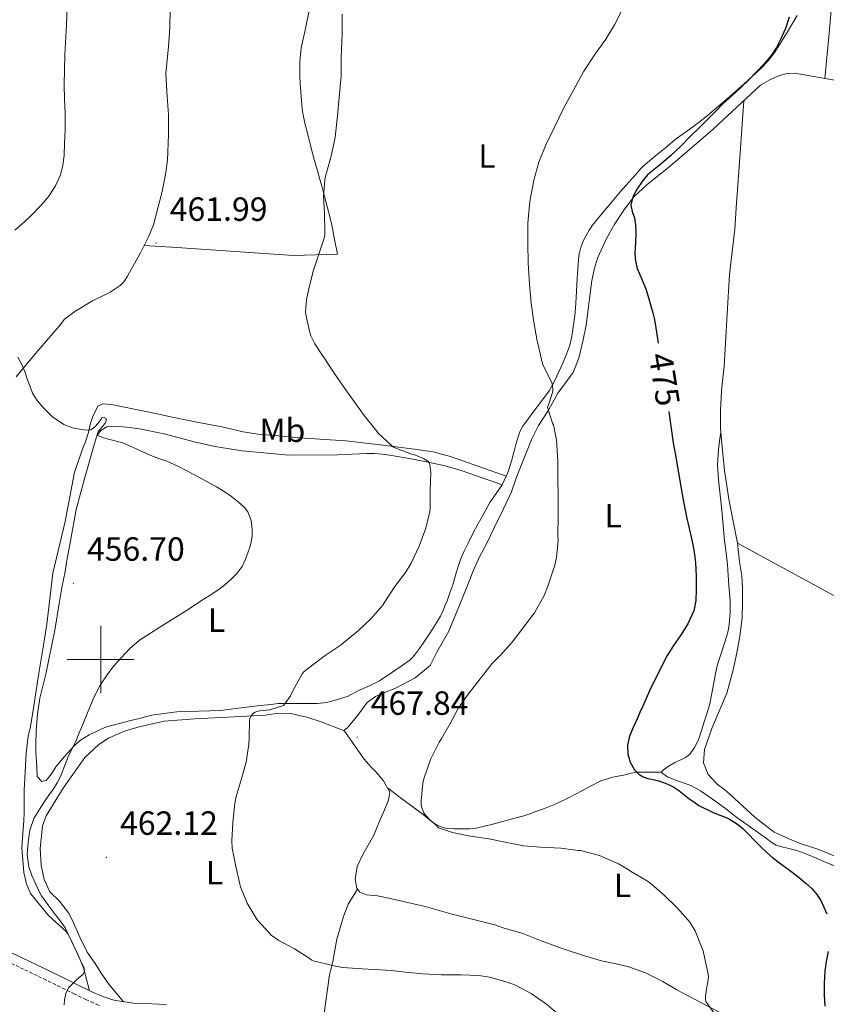
# Model space of a CAD drawing. Units: metres. Extents: x 552171 to 556649, y 4705101 to 4708106.
# Drawn here: x 553976 to 554216, y 4706397 to 4706691 of the extents above; entities that cross this region are included whole.
import ezdxf
from ezdxf.enums import TextEntityAlignment as Align

# ---------------------------------------------------------------- set-up
doc = ezdxf.new("R2010")
doc.units = ezdxf.units.M
doc.header["$MEASUREMENT"] = 0
doc.linetypes.add('TRAZOSX2', pattern=[1.5, 1, -0.5])
for name, color, linetype, lineweight in [('Carátula', 7, 'Continuous', 5), ('Level 21', 19, 'Continuous', 0), ('Level 36', 19, 'Continuous', 40), ('Level 37', 92, 'Continuous', 0), ('Level 4', 36, 'Continuous', 30), ('Level 41', 19, 'Continuous', 0), ('Level 5', 36, 'Continuous', 0), ('Level 63', 7, 'Continuous', 0), ('Level 7', 1, 'Continuous', 0)]:
    doc.layers.add(name, color=color, linetype=linetype, lineweight=lineweight)
doc.styles.add('Arial', font='ARIAL.TTF', dxfattribs={"height": 0.2})

# ---------------------------------------------------------------- blocks, each defined once
blk = doc.blocks.new('5PATER')
at = {"layer": 'Carátula', "linetype": 'Continuous', "lineweight": 5}
h = blk.add_hatch(color=250, dxfattribs=at)
edge = h.paths.add_edge_path()
edge.add_ellipse((0, 0), major_axis=(-1.33, -1.34), ratio=0.999422, start_angle=0, end_angle=360)

msp = doc.modelspace()

# ---------------------------------------------------------------- linework, layer by layer
at = {"layer": 'Level 21', "color": 19, "linetype": 'Continuous', "lineweight": 0}
for points in [[(554215.91, 4706718.07, 478), (554216.51, 4706716.4, 477.99), (554216.83, 4706714.85, 477.98), (554217.09, 4706713.29, 477.98), (554217.33, 4706711.71, 477.98), (554217.57, 4706710.12, 477.98), (554217.74, 4706708.94, 477.98), (554217.92, 4706707.76, 477.98), (554218.14, 4706705.52, 477.98), (554218.19, 4706703.28, 477.98), (554218.18, 4706700.62, 477.97), (554218.17, 4706697.96, 477.96), (554217.03, 4706685.56, 478.01), (554215.89, 4706673.16, 478.07), (554220.06, 4706672.49, 478.09)], [(554019.59, 4706397.2, 462.01), (554015.27, 4706397.36, 461.81), (554010.94, 4706397.53, 461.61), (554009.76, 4706397.63, 461.55), (554008.6, 4706397.77, 461.47), (554007.21, 4706397.96, 461.26), (554005.82, 4706398.16, 461.02), (554004.41, 4706398.41, 460.86), (554003.24, 4706398.69, 460.8), (554002.1, 4706399.05, 460.75), (554000.94, 4706399.51, 460.55), (553999.77, 4706400, 460.35), (553998.26, 4706400.62, 460.31), (553996.76, 4706401.28, 460.27), (553993.32, 4706402.97, 459.83), (553989.9, 4706404.67, 459.4), (553984.28, 4706407.42, 458.88), (553978.65, 4706410.16, 458.36), (553973.2, 4706412.7, 457.77)]]:
    msp.add_polyline3d(points, dxfattribs=at)
at = {"layer": 'Level 21', "color": 19, "linetype": 'TRAZOSX2', "lineweight": 0}
msp.add_polyline3d([(553954.14, 4706416.79, 454.89), (553955.68, 4706416.47, 455.07), (553957.11, 4706416.04, 455.27), (553958.5, 4706415.5, 455.49), (553959.97, 4706414.93, 455.74), (553963.32, 4706413.62, 456.4), (553966.62, 4706412.34, 457.03), (553972.03, 4706410.06, 457.77), (553977.41, 4706407.56, 458.36), (553983.02, 4706404.83, 458.88), (553988.62, 4706402.09, 459.4), (553992.04, 4706400.39, 459.83), (553995.54, 4706398.66, 460.27), (553997.13, 4706397.96, 460.31), (553998.67, 4706397.33, 460.35), (553999.86, 4706396.84, 460.55)], dxfattribs=at)
at = {"layer": 'Level 36', "color": 92, "linetype": 'Continuous', "lineweight": 0}
for points in [[(554062.3, 4706694.08, 464.31), (554061.47, 4706690, 464.47), (554060.81, 4706687.04, 464.62), (554060.14, 4706684.08, 464.75), (554059.79, 4706682.2, 464.78), (554059.53, 4706680.32, 464.78), (554059.37, 4706678.19, 464.74), (554059.31, 4706676.06, 464.7), (554059.31, 4706674.92, 464.67), (554059.34, 4706673.79, 464.65), (554059.5, 4706671.54, 464.62), (554059.66, 4706669.29, 464.59), (554059.86, 4706666.28, 464.54), (554060.16, 4706663.28, 464.49), (554060.85, 4706659.87, 464.47), (554061.74, 4706656.51, 464.49), (554062.86, 4706652.04, 464.52), (554064.03, 4706647.6, 464.57), (554064.67, 4706645.34, 464.6), (554065.31, 4706643.08, 464.63), (554065.97, 4706640.75, 464.68), (554066.62, 4706638.41, 464.73), (554067.11, 4706636.51, 464.75), (554067.58, 4706634.6, 464.76), (554068.26, 4706632.04, 464.76), (554068.86, 4706629.45, 464.78), (554069.7, 4706625.15, 464.9), (554070.54, 4706620.84, 465.02), (554057.5, 4706620.41, 464.19), (554022.65, 4706622.76, 462.33), (554012.95, 4706623.39, 461.82)], [(554013.26, 4706624.01, 461.82), (554014.33, 4706626.2, 461.83), (554015.76, 4706629.55, 461.83), (554018.27, 4706639.44, 461.82), (554019.31, 4706644.57, 461.72), (554019.9, 4706648.83, 461.77), (554020.22, 4706656.32, 461.9), (554020.22, 4706662.3, 462.14), (554019.71, 4706669.24, 462.28), (554019.37, 4706674.7, 462.31), (554020.25, 4706682.64, 462.31), (554020.62, 4706688.46, 462.28), (554020.7, 4706693.47, 462.11)], [(554207.59, 4706691.92, 475.45), (554204.43, 4706686.55, 475.27), (554200.92, 4706681.05, 474.97), (554198.97, 4706678.46, 474.8), (554196.77, 4706676.09, 474.65), (554191.8, 4706671.54, 474.36), (554186.74, 4706667.13, 474.12), (554184.8, 4706665.47, 474.05), (554182.86, 4706663.82, 473.99), (554180.84, 4706662.12, 473.94), (554178.78, 4706660.44, 473.88), (554175.02, 4706657.7, 473.76), (554171.26, 4706654.94, 473.63), (554168.34, 4706652.5, 473.43), (554165.41, 4706650.06, 473.23), (554163.61, 4706648.58, 473.19), (554161.82, 4706647.1, 473.15), (554160.92, 4706646.2, 473.08), (554160.08, 4706645.24, 473), (554157.46, 4706642.31, 472.68), (554154.86, 4706639.35, 472.38), (554152.54, 4706636.62, 472.28), (554150.22, 4706633.87, 472.19), (554148.41, 4706631.65, 472.01), (554146.62, 4706629.4, 471.83), (554145.6, 4706627.92, 471.75)], [(554087.66, 4706491.4, 468.12), (554090.38, 4706492.73, 468.12), (554093.73, 4706494.54, 468.12), (554098.16, 4706498.24, 468.12), (554100.16, 4706502.16, 468.14), (554103.74, 4706508.43, 468.14), (554108.78, 4706520.62, 468.14), (554111.1, 4706526.65, 468.11), (554112.78, 4706530.4, 468.09), (554115.34, 4706535.1, 468.11), (554118.18, 4706541.18, 468.41), (554119.28, 4706543.23, 468.46), (554122.4, 4706550.01, 468.57), (554123.92, 4706554.33, 468.81), (554126.54, 4706560.8, 469.15), (554128.5, 4706565.8, 469.18), (554130.48, 4706569.79, 469.91), (554133.46, 4706574.31, 470.38), (554136.29, 4706579.37, 470.67), (554140.85, 4706585.59, 471.5), (554142.48, 4706589.79, 471.61), (554143.82, 4706595.26, 472.12), (554144.72, 4706599.63, 472.44), (554146.4, 4706612.97, 472.76), (554147.14, 4706616.6, 473.51), (554148.05, 4706619.63, 473.9), (554150.75, 4706625.48, 474.68), (554153.25, 4706629.85, 474.99), (554156.14, 4706634.17, 475.16), (554159.04, 4706638.04, 475.53), (554162.75, 4706641.51, 475.82), (554169.89, 4706647.08, 476.01), (554182.54, 4706658.09, 476.39), (554196.69, 4706671.18, 477.16), (554199.5, 4706672.78, 477.13), (554202.27, 4706674.03, 477.35), (554204.72, 4706674.65, 477.4), (554206.91, 4706674.75, 477.42), (554215.95, 4706673.15, 478.07)], [(554189.82, 4706534.65, 476.95), (554187.2, 4706547.79, 477.13), (554186.58, 4706552.46, 477.13), (554185.98, 4706556.33, 477.15), (554185.17, 4706564.39, 477.16), (554184.72, 4706568.86, 477.16), (554184.7, 4706574.11, 477.19), (554185.07, 4706580.19, 477.24), (554185.82, 4706587.47, 477.34), (554186.27, 4706594.27, 477.39), (554186.78, 4706603.05, 477.58), (554187.47, 4706614.7, 477.61), (554188.99, 4706628.3, 477.63), (554189.52, 4706636.12, 477.63), (554190.03, 4706642.7, 477.64), (554191.67, 4706666.53, 476.89)], [(554145.6, 4706627.92, 471.75), (554144.67, 4706626.36, 471.67), (554143.72, 4706624.48, 471.54), (554143.01, 4706622.49, 471.43), (554142.62, 4706620.86, 471.38), (554142.42, 4706619.21, 471.34), (554142.07, 4706613.57, 471.18), (554141.73, 4706607.93, 471.02), (554141.63, 4706606.3, 471), (554141.52, 4706604.67, 470.99), (554141.31, 4706602.54, 470.87), (554141.04, 4706600.43, 470.73), (554140.77, 4706598.39, 470.75), (554140.45, 4706596.36, 470.75), (554140.13, 4706594.88, 470.63), (554139.7, 4706593.43, 470.51), (554138.51, 4706590.2, 470.26), (554137.17, 4706587.02, 470.03), (554135.97, 4706584.46, 469.91), (554134.9, 4706582.19, 469.69), (554133.65, 4706580.04, 469.47), (554131.42, 4706577.04, 469.18), (554129.15, 4706574.04, 468.87), (554127.48, 4706571.8, 468.57), (554125.82, 4706569.55, 468.27), (554124.9, 4706567.9, 468.08), (554124.29, 4706566.11, 467.9), (554123.77, 4706564.11, 467.7), (554123.25, 4706562.11, 467.51), (554122.88, 4706560.75, 467.33), (554122.5, 4706559.4, 467.16), (554121.31, 4706555.76, 466.93), (554120.83, 4706554.69, 466.88)], [(553974.81, 4706584.25, 459.27), (553980.64, 4706591.32, 460.31), (553987.66, 4706599.37, 461.11), (553989.21, 4706601.4, 461.18), (553992.27, 4706603.76, 461.39), (553997.52, 4706606.91, 461.67), (554001, 4706608.54, 461.71), (554002.86, 4706609.48, 461.72), (554005.77, 4706611.42, 461.74), (554006.91, 4706612.59, 461.74), (554008.01, 4706614.22, 461.75), (554009.66, 4706617.28, 461.77), (554011.88, 4706621.23, 461.82), (554013.26, 4706624.01, 461.82)], [(554120.83, 4706554.69, 466.88), (554112.69, 4706557.55, 466.24), (554104.54, 4706560.41, 465.61), (554099.13, 4706561.86, 465.09), (554093.57, 4706562.72, 464.73), (554083.32, 4706563.95, 464.58), (554073.07, 4706565.18, 464.43), (554059.15, 4706566.03, 463.59), (554054.14, 4706566.52, 463.51), (554046.84, 4706567.16, 463.31), (554042.44, 4706567.9, 463.23), (554036.12, 4706569.37, 462.99), (554028.17, 4706570.81, 462.6), (554021.77, 4706572.11, 462.38), (554016.83, 4706573.24, 462.03), (554003.23, 4706576.03, 461.45), (554000.62, 4706576.2, 461.19), (553999.15, 4706575.47, 461.27), (553997.64, 4706572.41, 460.44), (553996.86, 4706570.03, 460.52), (553996.24, 4706567.4, 460.39), (553995.44, 4706564.89, 459.93), (553994.68, 4706563.04, 459.5), (553992.17, 4706555.84, 458.39), (553989.36, 4706541.15, 456.6), (553985.72, 4706525.74, 455.51), (553983.96, 4706510.57, 455.47), (553983.1, 4706505.47, 455.43), (553982.4, 4706501.28, 455.5), (553981.53, 4706495.93, 455.59), (553980.76, 4706490.78, 455.82), (553979.96, 4706485.56, 456.03), (553979.04, 4706480.03, 456.38), (553978.35, 4706477.12, 456.43), (553977.82, 4706472.09, 456.35), (553977.4, 4706464.7, 458.27), (553977.21, 4706460.94, 458.79), (553977.18, 4706458.86, 458.79), (553977.19, 4706456.68, 458.73), (553977.19, 4706454.24, 458.68), (553977.1, 4706452.01, 458.67), (553976.67, 4706446.88, 458.31), (553976.49, 4706443.93, 458.33), (553977.11, 4706436.54, 458.6), (553977.91, 4706433.2, 458.62), (553979.11, 4706430.27, 458.63), (553984.44, 4706423.77, 458.79), (553989.55, 4706419.07, 458.99), (553990.32, 4706418.18, 459.02), (553993.37, 4706411.71, 459.53), (553994.82, 4706408.09, 459.8), (553996.69, 4706401.31, 460.26)], [(553987.63, 4706516.68, 456.59), (553988.4, 4706521.5, 456.6), (553989.4, 4706526.27, 456.63), (553989.92, 4706529.52, 456.67), (553991.02, 4706535.34, 456.84), (553992.72, 4706544.73, 458.12), (553995.31, 4706554.3, 459.35), (553997.96, 4706563.64, 459.9), (553998.88, 4706566.67, 460.01), (554000, 4706568.22, 460.43), (554001.79, 4706569.37, 460.57), (554004.8, 4706569.55, 460.7), (554008.46, 4706569.15, 460.7), (554011.55, 4706568.75, 460.71), (554013.58, 4706568.4, 460.78), (554019.29, 4706567.13, 460.91), (554027.9, 4706564.91, 461.08), (554034.06, 4706563.5, 461.32), (554042.17, 4706562.24, 461.74), (554056.03, 4706560.91, 461.95), (554070.54, 4706560.96, 463.26), (554074.91, 4706561.18, 463.53), (554079.28, 4706561.4, 463.8), (554081.59, 4706561.38, 464), (554083.9, 4706561.16, 464.2), (554086.21, 4706560.86, 464.36), (554088.51, 4706560.51, 464.52), (554093.05, 4706559.72, 464.81), (554097.57, 4706558.84, 465.1), (554102.7, 4706557.74, 465.65), (554107.73, 4706556.28, 466.15), (554113.67, 4706554.16, 466.45), (554119.62, 4706552.05, 466.75)], [(554184.82, 4706567.81, 477.16), (554184.48, 4706565.15, 476.95), (554184.13, 4706562.49, 476.73), (554183.88, 4706558.03, 476.46), (554184.13, 4706553.54, 476.32), (554185.1, 4706544.55, 476.27), (554185.5, 4706539.98, 476.27), (554185.94, 4706535.42, 476.27), (554186.39, 4706531.83, 476.26), (554186.81, 4706528.23, 476.25), (554187.05, 4706525.15, 476.2), (554187.28, 4706522.06, 476.15), (554187.44, 4706519.84, 476.15), (554187.58, 4706517.63, 476.14), (554187.62, 4706514.02, 476.08), (554187.33, 4706510.41, 476.04), (554187.03, 4706508.57, 476.04), (554186.57, 4706506.76, 476.04), (554185.79, 4706504.27, 476.04), (554184.99, 4706501.79, 476.04), (554184.34, 4706499.98, 476.04), (554183.76, 4706498.15, 476.04), (554183.3, 4706495.86, 476), (554182.89, 4706493.55, 475.96), (554182.31, 4706490.44, 476.01), (554181.66, 4706487.34, 476.06), (554181.13, 4706485.43, 476.06), (554180.54, 4706483.53, 476.06), (554179.82, 4706481.17, 476.06), (554179.09, 4706478.81, 476.06), (554178.57, 4706477.25, 476.06), (554178, 4706475.71, 476.06), (554177.04, 4706473.74, 476.01), (554175.74, 4706471.95, 475.96), (554175.05, 4706471.34, 475.96), (554174.1, 4706470.73, 475.95), (554173.12, 4706470.19, 475.95), (554172.22, 4706469.78, 475.94), (554171.31, 4706469.39, 475.93), (554169.49, 4706468.36, 475.91), (554167.76, 4706467.16, 475.88), (554167.29, 4706466.68, 475.85), (554167.21, 4706466.22, 475.82), (554168.96, 4706465.05, 475.79), (554171.11, 4706464.13, 475.76), (554175.88, 4706462.43, 475.73), (554178.78, 4706460.91, 475.72), (554181.08, 4706459.3, 475.72), (554183.37, 4706457.67, 475.72), (554184.82, 4706456.64, 475.72), (554186.25, 4706455.61, 475.74), (554187.76, 4706454.44, 475.79), (554189.26, 4706453.27, 475.87), (554193, 4706450.57, 476.06), (554196.73, 4706447.87, 476.23), (554198.44, 4706446.63, 476.28), (554200.16, 4706445.39, 476.31), (554201.35, 4706444.72, 476.33), (554202.64, 4706444.25, 476.35), (554205.08, 4706443.67, 476.37), (554207.5, 4706443.07, 476.38), (554209.69, 4706442.29, 476.36), (554211.85, 4706441.43, 476.35), (554213.26, 4706440.8, 476.35), (554214.67, 4706440.17, 476.36)], [(554120.83, 4706554.69, 466.88), (554119.62, 4706552.05, 466.75)], [(554119.62, 4706552.05, 466.75), (554117.88, 4706549.47, 466.65), (554115.98, 4706546.76, 466.52), (554114.18, 4706543.57, 466.06), (554112.42, 4706540.35, 465.51), (554110.94, 4706537.53, 465.21), (554109.49, 4706534.68, 465.02), (554108.43, 4706532.51, 464.97), (554107.47, 4706530.28, 464.94), (554106.66, 4706528.07, 464.92), (554105.95, 4706525.84, 464.91), (554105.45, 4706524.04, 464.91), (554104.93, 4706522.25, 464.92), (554104.09, 4706519.88, 464.92), (554103.22, 4706517.52, 464.92), (554102.72, 4706516.2, 464.92), (554102.19, 4706514.89, 464.92), (554101.27, 4706512.96, 464.93), (554100.19, 4706511.1, 464.94), (554098.21, 4706507.99, 464.94), (554096.16, 4706504.92, 464.94), (554095.03, 4706503.3, 464.94), (554093.87, 4706501.71, 464.95), (554093.07, 4706500.7, 464.95), (554092.13, 4706499.85, 465), (554087.62, 4706496.74, 465.51), (554083.11, 4706493.63, 466.03), (554080.35, 4706492.3, 465.51), (554076.6, 4706490.65, 465.39), (554073.72, 4706489.12, 465.23), (554070.33, 4706488.03, 465.11), (554067.31, 4706487.23, 464.91), (554064.57, 4706486.92, 464.78), (554061.24, 4706486.92, 464.75), (554057.82, 4706486.94, 464.52), (554052.87, 4706486.86, 464.11), (554050.71, 4706486.62, 463.88), (554046.62, 4706486.17, 463.72), (554040.31, 4706485.39, 463.32), (554035.85, 4706484.78, 463.21), (554022.7, 4706484.41, 461.8), (554018.8, 4706483.93, 461.5), (554015.2, 4706483.4, 461.02), (554011.82, 4706482.54, 460.87), (554009.02, 4706481.79, 460.49), (554001.42, 4706479.88, 459.88), (553996.59, 4706477.61, 459.59), (553993.96, 4706475.93, 459.31), (553992.09, 4706474.32, 459.29), (553989.23, 4706471.13, 459.24), (553987.58, 4706469.21, 459.29), (553986.57, 4706468.06, 459.32), (553985.31, 4706465.93, 459.32), (553983.75, 4706463.96, 459.27), (553982.49, 4706463.66, 459.18), (553981.08, 4706465.16, 459.24), (553980.91, 4706468.01, 459.18), (553980.67, 4706472.44, 458.99), (553980.68, 4706474.89, 458.95), (553980.76, 4706478.8, 458.75), (553981.12, 4706483.87, 458.51), (553981.8, 4706488.48, 458.31), (553983.68, 4706495.66, 457.96), (553986.28, 4706508.72, 457.35), (553987.63, 4706516.68, 456.59)], [(554235.53, 4706509.83, 477.8), (554189.82, 4706534.65, 476.95), (554190.46, 4706529.1, 476.86), (554191.09, 4706524.99, 476.86), (554191.34, 4706521.26, 476.86), (554191.34, 4706517.16, 476.87), (554191.2, 4706512.46, 476.83), (554190.54, 4706506.92, 476.68), (554189.61, 4706502.04, 476.67), (554188.57, 4706496.94, 476.63), (554186.59, 4706490.03, 476.59), (554183.74, 4706483.21, 476.54), (554182.21, 4706479.48, 476.54), (554180.01, 4706473.18, 476.6), (554179.66, 4706469.18, 476.62), (554181.07, 4706465.72, 476.67), (554183.74, 4706462.83, 476.67), (554186.56, 4706460.76, 476.68), (554194.99, 4706453.07, 477), (554200.75, 4706448.6, 477.26), (554204.91, 4706446.65, 477.32), (554208.75, 4706445.07, 477.34), (554214.01, 4706443.35, 477.29), (554218.59, 4706441.46, 477.27)], [(554006.79, 4706398.02, 461.19), (554002.42, 4706403.29, 461.63), (554000.09, 4706406.51, 461.74), (553998.33, 4706409.45, 461.77), (553995.96, 4706412.78, 461.77), (553993.77, 4706417.31, 461.74), (553991.63, 4706422.27, 461.74), (553990.36, 4706424.54, 461.72), (553987.72, 4706427.98, 461.71), (553984.81, 4706430.81, 461.72), (553983.11, 4706434.44, 461.93), (553982.2, 4706438.75, 462.01), (553981.98, 4706443.66, 462.01), (553982.67, 4706450.41, 462.03), (553983.74, 4706453.4, 462.03), (553988.78, 4706461.66, 462.27), (553995.27, 4706470.81, 462.65), (553999.42, 4706474.67, 462.83), (554002.33, 4706476.57, 462.91), (554004.27, 4706477.5, 462.97), (554007.39, 4706478.73, 462.99), (554011.44, 4706479.98, 463.16), (554018.89, 4706481.64, 463.53), (554028.01, 4706482.3, 464.31), (554043.63, 4706483.16, 465.1), (554049.02, 4706483.42, 466.14), (554052.41, 4706483.92, 466.38), (554056.17, 4706484.06, 466.7), (554061.42, 4706482.86, 466.67), (554065.75, 4706481.44, 467.08), (554072.38, 4706478.89, 467.87), (554073.48, 4706479.55, 468.01), (554076.6, 4706483.39, 468.11), (554079.39, 4706487.18, 468.09), (554081.87, 4706488.96, 468.14), (554084.59, 4706490.17, 468.12), (554087.66, 4706491.4, 468.12)], [(554186.27, 4706393.91, 470.78), (554171.76, 4706401.55, 469.32), (554167.56, 4706404.01, 469.08), (554162.4, 4706406.65, 468.79), (554157.47, 4706408.39, 468.62), (554153.6, 4706409.29, 468.43), (554149.28, 4706410.25, 468.35), (554144.24, 4706411.72, 468.35), (554137.5, 4706413.85, 468.35), (554131.29, 4706416.2, 468.35), (554125.82, 4706418.33, 468.38), (554119.96, 4706420.07, 468.52), (554117.45, 4706420.91, 468.51), (554104.38, 4706424.2, 468.31), (554096.76, 4706426.38, 467.96), (554085.88, 4706428.88, 467.74), (554082.54, 4706429.56, 467.56), (554079.24, 4706429.93, 467.45), (554077.2, 4706430.68, 467.39), (554076.33, 4706431.85, 467.48), (554075.82, 4706434.48, 467.51), (554076.41, 4706438.32, 467.58), (554078.12, 4706441.93, 467.8), (554079.37, 4706443.95, 467.87), (554081.37, 4706447.68, 467.9), (554083.23, 4706452.08, 468.07), (554084.59, 4706455.24, 468.12), (554085.79, 4706458.11, 468.14), (554086.22, 4706460.52, 468.11), (554084.33, 4706463.85, 467.93), (554081.97, 4706466.49, 467.82), (554080.62, 4706467.95, 467.74), (554078.48, 4706470.35, 467.71), (554072.43, 4706478.92, 467.87)], [(554167.25, 4706466.45, 475.83), (554163.59, 4706466.42, 475.31), (554159.93, 4706466.39, 474.79), (554158.14, 4706466.14, 474.71), (554156.37, 4706465.69, 474.71), (554152.66, 4706464.98, 474.6), (554149.09, 4706463.87, 474.44), (554146.23, 4706462.4, 474.27), (554143.4, 4706460.89, 474.09), (554139.61, 4706458.9, 473.86), (554135.77, 4706457, 473.63), (554132.74, 4706455.81, 473.42), (554129.66, 4706454.73, 473.21), (554127.88, 4706454.07, 473.21), (554126.09, 4706453.47, 473.21), (554123.71, 4706452.79, 472.83), (554121.31, 4706452.14, 472.41), (554119.11, 4706451.54, 472.29), (554116.91, 4706450.95, 472.14), (554114.42, 4706450.32, 471.79), (554111.92, 4706449.79, 471.45), (554110.06, 4706449.58, 471.22), (554108.17, 4706449.53, 471.03), (554105.49, 4706449.52, 470.86), (554102.81, 4706449.77, 470.71), (554101.69, 4706450.09, 470.62), (554100.62, 4706450.57, 470.54), (554099.51, 4706451.14, 470.51), (554098.48, 4706451.8, 470.51), (554097.28, 4706452.8, 470.51), (554096.08, 4706453.79, 470.39), (554090.82, 4706457.74, 469.22), (554085.56, 4706461.7, 468.04)], [(554214.67, 4706440.17, 476.36), (554216.48, 4706439.45, 476.37), (554218.28, 4706438.73, 476.38), (554220.35, 4706437.71, 476.38), (554222.35, 4706436.57, 476.38), (554224.69, 4706435.1, 476.37), (554226.92, 4706433.46, 476.36), (554228.51, 4706432.04, 476.36), (554230, 4706430.5, 476.36), (554230.7, 4706429.69, 476.36), (554231.36, 4706428.82, 476.36), (554232.15, 4706427.53, 476.38), (554232.57, 4706426.12, 476.41), (554232.62, 4706425.22, 476.41), (554232.64, 4706424.31, 476.39), (554232.63, 4706422.93, 476.35), (554232.62, 4706421.54, 476.3), (554232.57, 4706420.26, 476.28), (554232.43, 4706418.98, 476.27), (554232.14, 4706417.73, 476.27), (554231.72, 4706416.5, 476.28), (554227.85, 4706407.18, 476.01), (554223.93, 4706397.91, 475.71), (554223.46, 4706396.53, 475.71)], [(554076.5, 4706431.62, 467.46), (554073.74, 4706427.13, 466.89), (554072.33, 4706423.45, 466.63), (554070.41, 4706416.65, 465.58), (554069.15, 4706409.98, 464.59), (554068.22, 4706406.01, 464.27), (554066.51, 4706393.95, 463.43)]]:
    msp.add_polyline3d(points, dxfattribs=at)
at = {"layer": 'Level 4', "color": 36, "linetype": 'Continuous', "lineweight": 30}
for points in [[(554205.25, 4706691.4, 475.01), (554204.08, 4706688.04, 475.01), (554202.66, 4706684.79, 475.01), (554201.43, 4706682.35, 475.01), (554199.94, 4706680.07, 475.01), (554197.79, 4706677.53, 475.01), (554195.51, 4706675.13, 475.01), (554193.15, 4706672.77, 475.01), (554190.76, 4706670.44, 475.01), (554188.11, 4706668.02, 475.01), (554185.49, 4706665.58, 475.01), (554183.24, 4706663.31, 475.01), (554181, 4706661.05, 475.01), (554178.42, 4706658.49, 475.01), (554175.84, 4706655.93, 475.01), (554172.88, 4706653.02, 475.01), (554169.89, 4706650.14, 475.01), (554166.48, 4706647.27, 475.01), (554163.03, 4706644.41, 475.01), (554161.35, 4706642.46, 475.01), (554159.91, 4706640.23, 475.01), (554158.59, 4706637.86, 475.01), (554157.99, 4706635.43, 475.01), (554158.46, 4706633.55, 475.01), (554159.08, 4706631.62, 475.01), (554159.36, 4706629.52, 475.01), (554159.54, 4706627.4, 475.01), (554159.36, 4706624.18, 475.01), (554159.19, 4706620.97, 475.01), (554159.42, 4706618.73, 475.01), (554159.95, 4706616.52, 475.01), (554161.27, 4706613.33, 475.01), (554162.56, 4706610.17, 475.01), (554163.59, 4706606.78, 475.01), (554164.53, 4706603.37, 475.01), (554164.94, 4706601.75, 475.01), (554165.3, 4706600.12, 475.01), (554166.16, 4706594.24, 475.01)], [(554169.3, 4706573.9, 475.01), (554169.51, 4706572.4, 475.01), (554170.02, 4706568.89, 475.01), (554170.68, 4706564.61, 475.01), (554171.39, 4706560.34, 475.01), (554172.2, 4706555.68, 475.01), (554173.02, 4706551.02, 475.01), (554173.85, 4706546.52, 475.01), (554174.7, 4706542.02, 475.01), (554175.48, 4706538.61, 475.01), (554176.29, 4706535.19, 475.01), (554176.87, 4706532.05, 475.01), (554177.3, 4706528.89, 475.01), (554177.54, 4706524.81, 475.01), (554177.52, 4706520.73, 475.01), (554177.42, 4706517.58, 475.01), (554176.77, 4706514.47, 475.01), (554174.96, 4706510.68, 475.01), (554172.78, 4706507.14, 475.01), (554170.76, 4706504.18, 475.01), (554168.83, 4706501.16, 475.01), (554166.14, 4706495.95, 475.01), (554163.63, 4706490.65, 475.01), (554162.61, 4706488.38, 475.01), (554161.58, 4706486.12, 475.01), (554160.72, 4706484.22, 475.01), (554159.86, 4706482.31, 475.01), (554158.74, 4706479.74, 475.01), (554157.66, 4706477.14, 475.01), (554157.04, 4706474.5, 475.01), (554157.1, 4706471.78, 475.01), (554157.77, 4706469.37, 475.01), (554159.11, 4706467.16, 475.01), (554160.4, 4706465.88, 475.01), (554161.72, 4706465.08, 475.01), (554163.12, 4706464.6, 475.01), (554164.69, 4706464.25, 475.01), (554166.26, 4706463.88, 475.01), (554167.78, 4706463.37, 475.01), (554169.26, 4706462.74, 475.01), (554170.84, 4706461.93, 475.01), (554172.34, 4706460.97, 475.01), (554173.84, 4706459.8, 475.01), (554175.33, 4706458.62, 475.01), (554176.79, 4706457.55, 475.01), (554178.27, 4706456.52, 475.01), (554182.6, 4706454.4, 475.01), (554187.12, 4706452.6, 475.01), (554189.86, 4706450.94, 475.01), (554191.48, 4706449.53, 475.01), (554193.02, 4706448.04, 475.01), (554194.99, 4706446.02, 475.01), (554196.98, 4706444.01, 475.01), (554198.58, 4706442.48, 475.01), (554200.26, 4706441.03, 475.01), (554202.77, 4706439.14, 475.01), (554205.31, 4706437.27, 475.01), (554207.79, 4706435.3, 475.01), (554210.24, 4706433.27, 475.01), (554211.96, 4706431.73, 475.01), (554213.5, 4706429.99, 475.01), (554214.62, 4706428.17, 475.01), (554215.53, 4706426.23, 475.01), (554216.42, 4706424.24, 475.01)], [(554216.81, 4706412.98, 475.01), (554216.28, 4706410.05, 475.01), (554215.82, 4706407.11, 475.01), (554215.68, 4706403.6, 475.01), (554215.68, 4706400.09, 475.01), (554215.84, 4706396.74, 475.01)]]:
    msp.add_polyline3d(points, dxfattribs=at)
at = {"layer": 'Level 5', "color": 36, "linetype": 'Continuous', "lineweight": 0}
for points in [[(553974.42, 4706627.92, 460.01), (553977.4, 4706630.52, 460.01), (553979.54, 4706632.65, 460.01), (553981.66, 4706634.81, 460.01), (553983.14, 4706636.42, 460.01), (553984.55, 4706638.11, 460.01), (553986.54, 4706641.12, 460.01), (553987.96, 4706644.46, 460.01), (553988.72, 4706647.28, 460.01), (553989.08, 4706650.16, 460.01), (553989.25, 4706653.93, 460.01), (553989.42, 4706657.71, 460.01), (553989.4, 4706662.68, 460.01), (553989.25, 4706666.97, 460.01), (553989.1, 4706671.26, 460.01), (553989.29, 4706680.21, 460.01), (553989.8, 4706689.16, 460.01), (553989.99, 4706694.22, 460.01)], [(554154.38, 4706439.14, 470.01), (554148.72, 4706441.56, 470.01), (554142.99, 4706443.05, 470.01), (554142.3, 4706443.11, 470.01), (554137.17, 4706443.77, 470.01), (554131.1, 4706444.07, 470.01), (554126.03, 4706444.52, 470.01), (554121.02, 4706445.43, 470.01), (554115.73, 4706446.62, 470.01), (554110.26, 4706447.38, 470.01), (554104.9, 4706448.43, 470.01), (554100.72, 4706449.82, 470.01), (554099.97, 4706450.62, 470.01), (554098.29, 4706451.99, 470.01), (554096.67, 4706453.74, 470.01), (554096.32, 4706454.36, 470.01), (554095.63, 4706456.12, 470.01), (554095.54, 4706456.81, 470.01), (554095.49, 4706457.9, 470.01), (554096, 4706463.18, 470.01), (554096.35, 4706464.41, 470.01), (554098.35, 4706470.25, 470.01), (554100.9, 4706475.4, 470.01), (554101.47, 4706476.27, 470.01), (554104.13, 4706480.95, 470.01), (554106.66, 4706485.58, 470.01), (554109.52, 4706489.72, 470.01), (554113.12, 4706494.28, 470.01), (554116.56, 4706498.73, 470.01), (554119.25, 4706501.38, 470.01), (554122.61, 4706505.16, 470.01), (554125.82, 4706509.35, 470.01), (554129.28, 4706513.9, 470.01), (554132.18, 4706519.11, 470.01), (554133.28, 4706521.85, 470.01), (554135.38, 4706528.15, 470.01), (554135.82, 4706530.44, 470.01), (554136.32, 4706535.51, 470.01), (554136.27, 4706536.89, 470.01), (554136.32, 4706543, 470.01), (554136.32, 4706548.66, 470.01), (554136.21, 4706553.94, 470.01), (554136.24, 4706559.22, 470.01), (554135.86, 4706565.46, 470.01), (554134.93, 4706569.9, 470.01), (554134.64, 4706570.44, 470.01), (554133.17, 4706575.18, 470.01), (554133.49, 4706575.88, 470.01), (554134.64, 4706579.56, 470.01), (554134.74, 4706580.28, 470.01), (554134.69, 4706581.62, 470.01), (554134.42, 4706582.6, 470.01), (554134.07, 4706583.29, 470.01), (554131.65, 4706588.12, 470.01), (554131.35, 4706589.38, 470.01), (554129.99, 4706595.51, 470.01), (554129.07, 4706600.51, 470.01), (554128.34, 4706606.17, 470.01), (554127.81, 4706611.9, 470.01), (554127.44, 4706618.15, 470.01), (554127.27, 4706624.07, 470.01), (554127.32, 4706630.06, 470.01), (554127.89, 4706636.49, 470.01), (554129.09, 4706642.84, 470.01), (554130.58, 4706648.22, 470.01), (554132.68, 4706653.42, 470.01), (554135.22, 4706658.67, 470.01), (554138.05, 4706664.41, 470.01), (554141.01, 4706669.85, 470.01), (554143.96, 4706675.31, 470.01), (554147.3, 4706680.3, 470.01), (554150.53, 4706684.86, 470.01), (554153.19, 4706689.14, 470.01), (554155.89, 4706694.65, 470.01)], [(554071.95, 4706692.3, 465.01), (554071.93, 4706686.65, 465.01), (554071.72, 4706679.21, 465.01), (554071.66, 4706673.74, 465.01), (554071.05, 4706667.61, 465.01), (554070.55, 4706662.07, 465.01), (554069.9, 4706655.66, 465.01), (554068.78, 4706650.38, 465.01), (554067.27, 4706645, 465.01), (554066.9, 4706643.74, 465.01), (554066.44, 4706638.19, 465.01), (554066.68, 4706632.78, 465.01), (554066.82, 4706627.34, 465.01), (554066.79, 4706626.63, 465.01), (554066.62, 4706625.59, 465.01), (554064.97, 4706620.81, 465.01), (554063.3, 4706615.74, 465.01), (554062.01, 4706610.52, 465.01), (554061.32, 4706607.24, 465.01), (554061.03, 4706603.66, 465.01), (554061.1, 4706602.79, 465.01), (554062.3, 4706597.45, 465.01), (554062.63, 4706596.46, 465.01), (554063.78, 4706594.07, 465.01), (554066.06, 4706590.6, 465.01), (554066.63, 4706589.95, 465.01), (554069.37, 4706585.67, 465.01), (554072.26, 4706581.42, 465.01), (554075.24, 4706577.31, 465.01), (554078.5, 4706572.73, 465.01), (554082.17, 4706568.2, 465.01), (554082.74, 4706567.43, 465.01), (554086.63, 4706563.8, 465.01), (554087.48, 4706563.18, 465.01), (554092.68, 4706561.23, 465.01), (554093.8, 4706560.92, 465.01)], [(554040.68, 4706525.74, 460.01), (554042.12, 4706527.72, 460.01), (554043.14, 4706529.89, 460.01), (554043.96, 4706532.12, 460.01), (554044.43, 4706533.53, 460.01), (554044.84, 4706534.95, 460.01), (554045.12, 4706536.85, 460.01), (554045.13, 4706538.76, 460.01), (554044.82, 4706541.44, 460.01), (554043.85, 4706544.04, 460.01), (554042.84, 4706545.27, 460.01), (554040.98, 4706547.03, 460.01), (554038.98, 4706548.62, 460.01), (554036.77, 4706550.06, 460.01), (554034.5, 4706551.42, 460.01), (554030.31, 4706553.78, 460.01), (554026.07, 4706556.06, 460.01), (554022.94, 4706557.63, 460.01), (554019.75, 4706559.08, 460.01), (554017.36, 4706559.94, 460.01), (554014.97, 4706560.81, 460.01), (554012.78, 4706561.82, 460.01), (554010.58, 4706562.83, 460.01), (554008.56, 4706563.73, 460.01), (554006.54, 4706564.62, 460.01), (554002.74, 4706565.58, 460.01), (554000.85, 4706566.03, 460.01), (553999.14, 4706566.81, 460.01), (553998.97, 4706567.16, 460.01), (553999.26, 4706567.9, 460.01), (553999.74, 4706568.6, 460.01), (554000.48, 4706569.47, 460.01), (554001.22, 4706570.33, 460.01), (554001.62, 4706571.08, 460.01), (554001.66, 4706571.84, 460.01), (554001.04, 4706572.17, 460.01), (554000.33, 4706572.01, 460.01), (553999.8, 4706571.25, 460.01), (553999.24, 4706570.46, 460.01), (553998.26, 4706569.35, 460.01), (553997.08, 4706568.48, 460.01), (553995.64, 4706568.31, 460.01), (553994.18, 4706568.57, 460.01), (553991.55, 4706569.1, 460.01), (553988.98, 4706570.03, 460.01), (553985.61, 4706572.35, 460.01), (553982.73, 4706575.24, 460.01), (553981.01, 4706577.22, 460.01), (553979.7, 4706579.4, 460.01), (553978.86, 4706581.61, 460.01), (553978.02, 4706583.82, 460.01), (553977.35, 4706585.79, 460.01), (553976.58, 4706587.72, 460.01), (553975.3, 4706590.1, 460.01)], [(554093.8, 4706560.92, 465.01), (554096.2, 4706559.88, 465.01), (554097.18, 4706559.31, 465.01), (554097.67, 4706558.89, 465.01), (554098.15, 4706558.2, 465.01), (554098.41, 4706555.67, 465.01), (554098.18, 4706550.46, 465.01), (554098.23, 4706545.02, 465.01), (554098.15, 4706544.14, 465.01), (554096.94, 4706539.16, 465.01), (554094.92, 4706533.74, 465.01), (554092.49, 4706528.73, 465.01), (554090.89, 4706525.95, 465.01), (554087.69, 4706521.72, 465.01), (554084.7, 4706517.23, 465.01), (554084.06, 4706516.2, 465.01), (554080.52, 4706512.11, 465.01), (554076.82, 4706508.7, 465.01), (554072.42, 4706505.05, 465.01), (554071.69, 4706504.39, 465.01), (554066.9, 4706501.18, 465.01), (554062.44, 4706497.87, 465.01), (554060.68, 4706496.46, 465.01), (554060.04, 4706495.72, 465.01), (554057.17, 4706490.46, 465.01), (554056.53, 4706489.21, 465.01), (554054.9, 4706486.81, 465.01), (554054.44, 4706486.28, 465.01), (554050.39, 4706485.05, 465.01), (554047.46, 4706484.75, 465.01), (554046.58, 4706484.52, 465.01), (554046.05, 4706484.3, 465.01), (554045.57, 4706483.99, 465.01), (554044.73, 4706483.15, 465.01), (554044.45, 4706482.39, 465.01), (554044.34, 4706481.82, 465.01), (554044.25, 4706476.7, 465.01), (554044.18, 4706474.75, 465.01), (554043.35, 4706469.45, 465.01), (554041.85, 4706464.17, 465.01), (554040.42, 4706459.15, 465.01), (554039.94, 4706457.08, 465.01), (554039.37, 4706451.39, 465.01), (554039.06, 4706445.93, 465.01), (554039.19, 4706443.8, 465.01), (554040.17, 4706438.79, 465.01), (554041.51, 4706433.08, 465.01), (554041.68, 4706432.28, 465.01), (554043.7, 4706427.35, 465.01), (554046.36, 4706422.94, 465.01), (554046.68, 4706422.46, 465.01), (554050.18, 4706418.51, 465.01), (554050.84, 4706417.87, 465.01), (554053.11, 4706416.25, 465.01), (554057.72, 4706413.8, 465.01), (554062.15, 4706410.97, 465.01), (554062.95, 4706410.43, 465.01), (554063.31, 4706410.25, 465.01), (554069.97, 4706408.65, 465.01), (554072.05, 4706408.25, 465.01), (554078.06, 4706407.8, 465.01), (554086.64, 4706407.36, 465.01), (554090.74, 4706406.79, 465.01), (554095.97, 4706406.38, 465.01), (554101.5, 4706406.03, 465.01), (554107.52, 4706406.02, 465.01), (554112.58, 4706405.86, 465.01), (554115.98, 4706405.35, 465.01), (554121.47, 4706403.78, 465.01), (554123.6, 4706403, 465.01), (554128.32, 4706400.46, 465.01), (554132.91, 4706397.34, 465.01), (554136.86, 4706393.9, 465.01)], [(553989.13, 4706397.14, 460.01), (553989.19, 4706398.64, 460.01), (553989.58, 4706400.46, 460.01), (553990.44, 4706402.14, 460.01), (553991.47, 4706403.29, 460.01), (553992.56, 4706404.33, 460.01), (553993.62, 4706405.2, 460.01), (553994.68, 4706406.16, 460.01), (553995.13, 4706407.06, 460.01), (553995.06, 4706408.01, 460.01), (553994.01, 4706410.36, 460.01), (553992.92, 4706412.7, 460.01), (553991.75, 4706415.12, 460.01), (553990.58, 4706417.55, 460.01), (553989.98, 4706418.8, 460.01), (553989.37, 4706420.06, 460.01), (553988, 4706422.03, 460.01), (553986.47, 4706423.9, 460.01), (553984.4, 4706426.71, 460.01), (553982.37, 4706429.56, 460.01), (553981.43, 4706431.27, 460.01), (553980.61, 4706433.05, 460.01), (553979.47, 4706435.62, 460.01), (553978.52, 4706438.27, 460.01), (553978.04, 4706441.89, 460.01), (553978.33, 4706445.55, 460.01), (553978.88, 4706449.15, 460.01), (553980.1, 4706452.62, 460.01), (553981.6, 4706455.2, 460.01), (553983.22, 4706457.66, 460.01), (553984.56, 4706459.57, 460.01), (553985.89, 4706461.48, 460.01), (553987.02, 4706463.26, 460.01), (553988.02, 4706465.12, 460.01), (553989.23, 4706468.18, 460.01), (553990.41, 4706471.26, 460.01), (553991.56, 4706473.56, 460.01), (553992.68, 4706475.88, 460.01), (553993.62, 4706478.15, 460.01), (553994.57, 4706480.41, 460.01), (553996.3, 4706484.63, 460.01), (553998.04, 4706488.84, 460.01), (553999.85, 4706492.4, 460.01), (554002.07, 4706495.74, 460.01), (554004.01, 4706498.18, 460.01), (554006.09, 4706500.51, 460.01), (554008.67, 4706503.29, 460.01), (554011.51, 4706505.76, 460.01), (554018.38, 4706510.11, 460.01), (554025.29, 4706514.38, 460.01), (554027.53, 4706515.88, 460.01), (554029.78, 4706517.39, 460.01), (554032.35, 4706519.03, 460.01), (554034.92, 4706520.67, 460.01), (554037, 4706522.25, 460.01), (554038.95, 4706524.01, 460.01), (554040.68, 4706525.74, 460.01)], [(554182.89, 4706394.62, 470.01), (554180.4, 4706398.07, 470.01), (554180.3, 4706398.66, 470.01), (554180.29, 4706399.61, 470.01), (554180.64, 4706402.42, 470.01), (554180.89, 4706403.3, 470.01), (554181.2, 4706405.46, 470.01), (554181.12, 4706406.12, 470.01), (554180.86, 4706407.14, 470.01), (554179.58, 4706413.18, 470.01), (554179.31, 4706413.9, 470.01), (554177.15, 4706419.14, 470.01), (554175.63, 4706421.78, 470.01), (554175.15, 4706422.3, 470.01), (554171.7, 4706426.1, 470.01), (554167.97, 4706429.78, 470.01), (554163.58, 4706433.59, 470.01), (554162.96, 4706433.98, 470.01), (554157.87, 4706436.94, 470.01), (554157.25, 4706437.43, 470.01), (554154.38, 4706439.14, 470.01)]]:
    msp.add_polyline3d(points, dxfattribs=at)
at = {"layer": 'Level 63', "linetype": 'Continuous', "lineweight": 0}
for points in [[(554000, 4706490, 0.01), (554000, 4706510, 0.01)], [(553990, 4706500, 0.01), (554010, 4706500, 0.01)]]:
    msp.add_polyline3d(points, dxfattribs=at)

# ---------------------------------------------------------------- block references
at = {"layer": 'Level 7', "color": 19, "linetype": 'Continuous', "lineweight": 0, "xscale": 0.09999983015004542, "yscale": 0.09999983015004542}
for p in [(554016.52, 4706624.04, 462), (553991.86, 4706522.75, 456.7), (554076.43, 4706476.83, 467.85), (554001.67, 4706441.07, 462.13)]:
    msp.add_blockref('5PATER', p, dxfattribs=at)

# ---------------------------------------------------------------- texts
at = {"layer": 'Level 37', "color": 92, "linetype": 'Continuous', "lineweight": 0, "style": 'Arial'}
for s, p in [('L', (554115.14, 4706650.05, 468.78)), ('Mb', (554054.16, 4706568.32, 463.56)), ('L', (554152.73, 4706542.89, 472.23)), ('L', (554034.51, 4706511.75, 460.8)), ('L', (554033.93, 4706436.49, 464.54)), ('L', (554155.52, 4706432.69, 469.74))]:
    msp.add_text(s, height=7, dxfattribs=at).set_placement(p, align=Align.MIDDLE_CENTER)
at = {"layer": 'Level 41', "color": 19, "linetype": 'Continuous', "lineweight": 0, "style": 'Arial'}
for s, p in [('461.99', (554020.56, 4706628.54, 462)), ('456.70', (553995.9, 4706527.25, 456.7)), ('467.84', (554080.47, 4706481.33, 467.85)), ('462.12', (554005.76, 4706445.57, 462.13))]:
    msp.add_text(s, height=7, dxfattribs=at).set_placement(p, align=Align.BOTTOM_LEFT)
at = {"layer": 'Level 41', "color": 39, "linetype": 'Continuous', "lineweight": 0, "style": 'Arial'}
msp.add_text('475', height=7, rotation=-80.9738, dxfattribs=at).set_placement((554168.03, 4706583.49, 475.01), align=Align.MIDDLE_CENTER)

doc.saveas('drawing.dxf')
